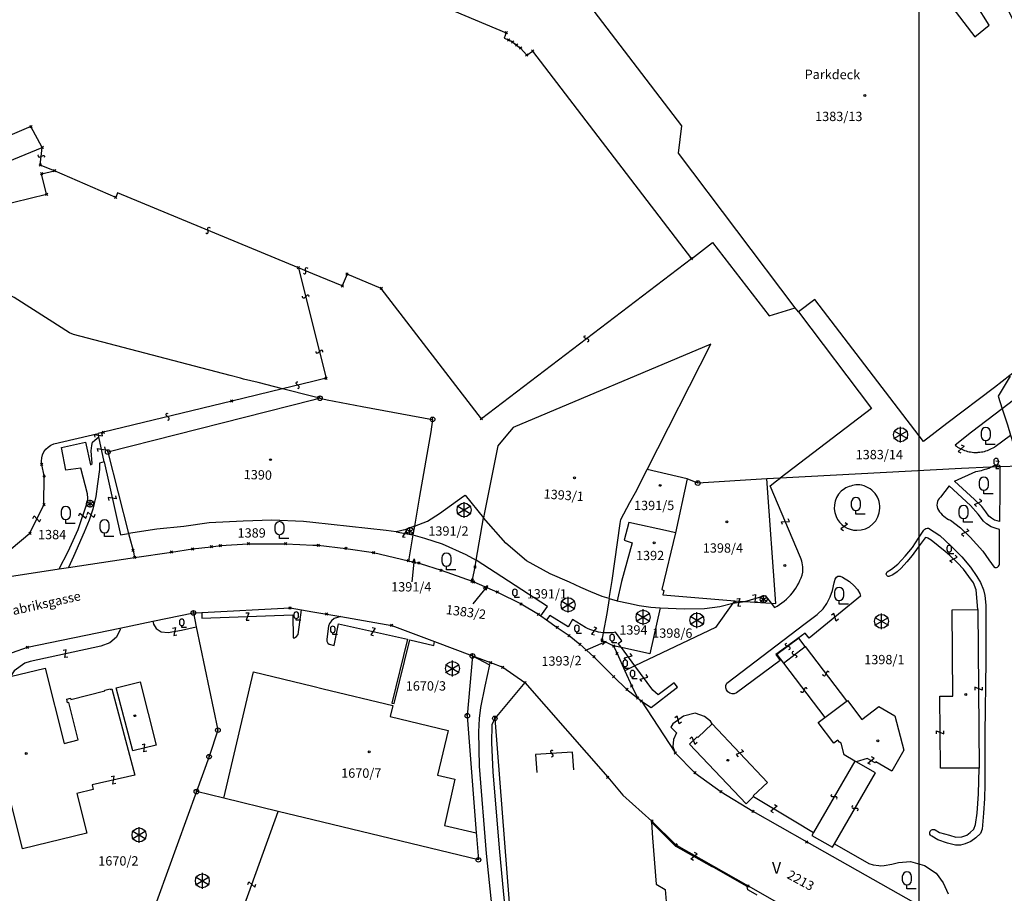
# Model space of a CAD drawing. Extents: x -69335 to -68147, y 213489 to 215106.
# Drawn here: x -68813 to -68602, y 213704 to 213892 of the extents above; entities that cross this region are included whole.
import ezdxf
from ezdxf.enums import TextEntityAlignment as Align

# ---------------------------------------------------------------- set-up
doc = ezdxf.new("R2010")
doc.units = 0
doc.header["$MEASUREMENT"] = 0
doc.layers.get('0').update_dxf_attribs({"linetype": 'CONTINUOUS'})
for name, color, linetype in [('AUSSCHNITT', 1, 'CONTINUOUS'), ('GG', 7, 'CONTINUOUS'), ('GN', 7, 'CONTINUOUS'), ('GP', 2, 'CONTINUOUS'), ('HG', 1, 'CONTINUOUS'), ('HL', 11, 'CONTINUOUS'), ('NG', 3, 'CONTINUOUS'), ('NS', 3, 'CONTINUOUS'), ('PN', 7, 'CONTINUOUS'), ('SB', 150, 'CONTINUOUS'), ('SG', 150, 'CONTINUOUS'), ('SS', 150, 'CONTINUOUS'), ('VS', 3, 'CONTINUOUS')]:
    doc.layers.add(name, color=color, linetype=linetype)
doc.styles.add('NORM', font='romans.shx', dxfattribs={"oblique": 15})

# ---------------------------------------------------------------- blocks, each defined once
blk = doc.blocks.new('GN1')
at = {"layer": 'GN', "style": 'NORM', "oblique": 15, "flags": 4}
blk.add_attdef('3', text='', height=2, dxfattribs=at).set_placement((0, 0), align=Align.MIDDLE_CENTER)
blk = doc.blocks.new('FIG024')
blk.add_line((0, 0), (0, 0.5))
blk.add_circle((0, 0), 0.5)
at = {"style": 'NORM', "oblique": 15, "flags": 1}
blk.add_attdef('PNUM', (1.14, -0.51), '', height=1, dxfattribs=at)
blk = doc.blocks.new('FIG020')
for p, q in [((-0.25, 0.25), (0.25, -0.25)), ((-0.25, -0.25), (0.25, 0.25))]:
    blk.add_line(p, q)
at = {"style": 'NORM', "oblique": 15, "flags": 1}
blk.add_attdef('PNUM', (1.14, -0.51), '', height=1, dxfattribs=at)
blk = doc.blocks.new('FIG124')
at = {"color": 0}
blk.add_line((0, 0), (0, 0.5), dxfattribs=at)
blk.add_circle((0, 0), 0.5, dxfattribs=at)
blk = doc.blocks.new('FIG052')
for p, q in [((-1, 2.6), (-1, 1.8)), ((1, 1.8), (1, 2.6)), ((0, 0), (0, 0.8)), ((2, 0), (0, 0))]:
    blk.add_line(p, q)
for centre, start, end in [((0, 2.6), 0, 180), ((0, 1.8), 180, 0)]:
    blk.add_arc(centre, 1, start, end)
blk = doc.blocks.new('FIG041')
at = {"color": 0}
blk.add_circle((0, 0), 0.2, dxfattribs=at)
blk = doc.blocks.new('FIG063')
for p, q in [((-1.47, 0.85), (1.47, -0.85)), ((-1.47, -0.85), (1.47, 0.85)), ((0, -1.7), (0, 1.7))]:
    blk.add_line(p, q)
blk.add_circle((0, 0), 1.5)
blk = doc.blocks.new('FIG031')
blk.add_lwpolyline([(0.224, 0.656, 0.72), (-0.224, 0.4), (0.224, -0.4, -0.72), (-0.224, -0.656)], format="xyb")
blk = doc.blocks.new('FIG032')
for p, q in [((-0.32, 0.8), (0.32, 0.8)), ((0.32, 0.8), (-0.32, -0.8)), ((-0.32, -0.8), (0.32, -0.8))]:
    blk.add_line(p, q)
blk = doc.blocks.new('GNP')
for q in [(1, 0.35), (1, -0.35), (5, 0)]:
    blk.add_line((0, 0), q)
at = {"style": 'NORM', "oblique": 15, "flags": 4}
blk.add_attdef('3', text='', height=2, dxfattribs=at).set_placement((6, 0), align=Align.MIDDLE_CENTER)
blk = doc.blocks.new('FIG095')
at = {"style": 'NORM', "oblique": 15}
blk.add_text('V', height=2.5, dxfattribs=at).set_placement((-1.07, 0))

msp = doc.modelspace()

# ---------------------------------------------------------------- linework, layer by layer
at = {"layer": 'AUSSCHNITT'}
msp.add_lwpolyline([(-68619.777, 214108.758), (-68217.134, 214108.758), (-68217.134, 213638.651), (-68619.777, 213638.651)], close=True, dxfattribs=at)
at = {"layer": 'GG'}
for points in [[(-68649.268, 213942.492), (-68607.837, 213888.374), (-68604.734, 213890.831), (-68607.544, 213895.278)], [(-68750, 213900.083), (-68738.2, 213904.92), (-68736.47, 213901.02), (-68708.47, 213889.22), (-68708.934, 213888.036), (-68707.97, 213887.68), (-68707.09, 213887.24), (-68706.24, 213886.59), (-68705.39, 213885.93), (-68704.06, 213884.45), (-68702.83, 213885.31), (-68668.72, 213840.69), (-68664.172, 213844.213), (-68652.005, 213828.462), (-68646.406, 213830.201)], [(-68600.673, 213893.98), (-68597.98, 213888.714), (-68595.58, 213882.922), (-68576.73, 213837.275), (-68575.592, 213834.573), (-68600.311, 213815.624), (-68603.643, 213813.07), (-68613.818, 213805.311), (-68618.863, 213801.464), (-68642.23, 213831.93), (-68645.71, 213829.28), (-68646.406, 213830.201), (-68671.45, 213863.36), (-68670.78, 213869.28), (-68695.36, 213901.54)], [(-68840.274, 213851.335), (-68834.3, 213853.86), (-68808.12, 213864.61), (-68810.55, 213869.09), (-68818.68, 213865.67), (-68845.031, 213854.826)], [(-68750, 213811.127), (-68756.533, 213812.788), (-68761.77, 213814.12), (-68764.87, 213814.87), (-68765.55, 213815.09), (-68767.74, 213815.67), (-68801.4, 213824.43), (-68802.25, 213824.8), (-68806.61, 213827.57), (-68814.13, 213832.35), (-68815.34, 213833.04), (-68835.328, 213847.706), (-68840.274, 213851.335)], [(-68645.71, 213829.28), (-68630.047, 213808.522), (-68649.615, 213793.604)], [(-68678.19, 213795.43), (-68664.51, 213822.36), (-68707.01, 213804.44), (-68708.53, 213802.63), (-68710.31, 213800.54), (-68713.14, 213786.22), (-68713.345, 213785.049)], [(-68600.23, 213815.5), (-68602.843, 213811.178), (-68601.963, 213808.495), (-68600.82, 213805.01), (-68600.144, 213802.836), (-68598.174, 213796.503), (-68598.07, 213796.17)], [(-68748.48, 213810.74), (-68750, 213811.127)], [(-68750, 213810.354), (-68794.05, 213799.18), (-68789.565, 213781.736)], [(-68748.48, 213810.74), (-68750, 213810.354)], [(-68748.48, 213810.74), (-68746.96, 213810.44), (-68739.41, 213809.01), (-68724.3, 213806.22), (-68724.68, 213803.54), (-68727.1, 213789.76), (-68728.206, 213783.273)], [(-68686.376, 213767.719), (-68685.738, 213771.585), (-68684.03, 213783.88), (-68683.84, 213784.71), (-68681.91, 213788.34), (-68680.71, 213790.48), (-68678.19, 213795.43)], [(-68669.63, 213793.42), (-68678.19, 213795.43)], [(-68598.07, 213796.17), (-68602.468, 213795.999), (-68604.476, 213795.921), (-68610.67, 213795.68), (-68649.615, 213793.604)], [(-68669.63, 213793.42), (-68672.15, 213781.84)], [(-68652.51, 213793.45), (-68667.34, 213792.53), (-68669.63, 213793.42)], [(-68659.41, 213767.26), (-68657.216, 213767.113), (-68651.572, 213766.735), (-68650.6, 213766.67), (-68652.51, 213793.45)], [(-68649.615, 213793.604), (-68652.51, 213793.45)], [(-68728.206, 213783.273), (-68725.365, 213784.372), (-68722.783, 213785.97), (-68717.674, 213789.702), (-68717.275, 213789.955), (-68713.345, 213785.049)], [(-68750, 213784.043), (-68751.983, 213784.259), (-68758.819, 213784.543), (-68764.944, 213784.354), (-68772.281, 213783.968), (-68777.747, 213783.214), (-68783.5, 213782.621), (-68789.565, 213781.736)], [(-68728.206, 213783.273), (-68730.222, 213782.517), (-68732.106, 213782.093), (-68734.274, 213782.329), (-68750, 213784.043)], [(-68714.925, 213776.002), (-68713.345, 213785.049)], [(-68686.376, 213767.719), (-68687.904, 213768.215), (-68690.28, 213769.184), (-68692.444, 213770.082), (-68694.907, 213771.263), (-68699.075, 213773.065), (-68704.134, 213775.847), (-68708.587, 213779.64), (-68713.345, 213785.049)], [(-68672.15, 213781.84), (-68673.63, 213782.2), (-68682.153, 213784.072), (-68683.174, 213780.255), (-68681.456, 213779.691), (-68683.69, 213771.42), (-68684.656, 213767.262)], [(-68789.565, 213781.736), (-68789.349, 213780.894), (-68788.62, 213778.06), (-68788.3, 213776.59)], [(-68728.206, 213783.273), (-68728.527, 213781.392)], [(-68672.15, 213781.84), (-68675.06, 213769.66), (-68674.66, 213769.5), (-68674.83, 213768.51), (-68659.41, 213767.26)], [(-68788.3, 213776.59), (-68780.38, 213777.72), (-68775.82, 213778.39), (-68771.81, 213778.87), (-68769.85, 213779.1), (-68763.87, 213779.5), (-68755.87, 213779.52), (-68752.788, 213779.358), (-68750, 213779.225)], [(-68728.527, 213781.392), (-68729.47, 213775.86)], [(-68728.527, 213781.392), (-68725.999, 213780.697), (-68722.214, 213779.462), (-68717.154, 213777.217), (-68714.925, 213776.002)], [(-68750, 213779.225), (-68748.86, 213779.17), (-68742.91, 213778.51), (-68736.98, 213777.61), (-68730.941, 213776.203), (-68729.47, 213775.86)], [(-68829.06, 213772.8), (-68826.64, 213771.77), (-68824.14, 213771.43), (-68821.15, 213771.68), (-68814.21, 213772.59), (-68804.509, 213774.088), (-68802.47, 213774.402), (-68788.3, 213776.59)], [(-68729.47, 213775.86), (-68727.24, 213775.37), (-68726.935, 213775.271), (-68722.47, 213773.82), (-68715.81, 213771.44)], [(-68715.81, 213771.44), (-68715.75, 213771.76), (-68715.18, 213774.54), (-68714.925, 213776.002)], [(-68701.042, 213763.996), (-68699.633, 213766.045), (-68714.925, 213776.002)], [(-68715.81, 213771.44), (-68715.44, 213771.31), (-68710.36, 213769.12), (-68705.28, 213766.6), (-68701.57, 213764.36), (-68701.042, 213763.996)], [(-68686.376, 213767.719), (-68686.901, 213764.541), (-68687.636, 213760.405)], [(-68686.376, 213767.719), (-68684.656, 213767.262)], [(-68684.656, 213767.262), (-68682.247, 213766.723), (-68679.899, 213766.233), (-68677.449, 213765.898), (-68675.438, 213765.749)], [(-68659.805, 213766.716), (-68663.55, 213761.56), (-68680.829, 213753.278), (-68682.997, 213752.239)], [(-68675.438, 213765.749), (-68670.277, 213765.566), (-68665.877, 213765.638), (-68662.606, 213766.047), (-68659.805, 213766.716)], [(-68659.41, 213767.26), (-68659.805, 213766.716)], [(-68823.32, 213750.54), (-68821.46, 213752.47), (-68819.22, 213753.87), (-68816.77, 213755.18), (-68814.48, 213756.15), (-68811.3, 213757.28), (-68791.476, 213761.386), (-68784.339, 213762.864), (-68775.67, 213764.66)], [(-68775.67, 213764.66), (-68773.815, 213764.756), (-68754.91, 213765.74), (-68752.426, 213765.325), (-68750, 213764.919)], [(-68775.67, 213764.66), (-68775.039, 213761.653), (-68770.39, 213739.48), (-68772.29, 213733.79), (-68775.01, 213726.29)], [(-68750, 213764.919), (-68747.02, 213764.42), (-68743.999, 213763.895), (-68733.05, 213761.99), (-68723.903, 213758.523), (-68715.74, 213755.43)], [(-68675.438, 213765.749), (-68677.62, 213755.85), (-68683.742, 213757.202)], [(-68701.042, 213763.996), (-68699.832, 213763.161), (-68697.51, 213761.56), (-68694.98, 213759.79), (-68692.64, 213757.92), (-68689.65, 213755.25), (-68685.43, 213751), (-68682.55, 213748.23), (-68680.28, 213746.39)], [(-68687.636, 213760.405), (-68687.92, 213758.81), (-68686.754, 213758.234), (-68685.695, 213757.711), (-68685.41, 213757.57)], [(-68683.742, 213757.202), (-68684.404, 213758.093), (-68683.66, 213758.669), (-68684.817, 213760.231), (-68685.012, 213760.495)], [(-68683.742, 213757.202), (-68685.154, 213757.513), (-68685.41, 213757.57)], [(-68685.41, 213757.57), (-68684.67, 213755.93), (-68682.997, 213752.239)], [(-68715.74, 213755.43), (-68716.83, 213742.57), (-68714.903, 213717.421)], [(-68715.74, 213755.43), (-68711.85, 213753.98), (-68709.22, 213752.98), (-68704.46, 213749.7)], [(-68769.106, 213724.862), (-68762.737, 213752.013), (-68750, 213748.933)], [(-68682.997, 213752.239), (-68681.51, 213748.96), (-68680.28, 213746.39)], [(-68704.46, 213749.7), (-68710.92, 213742.02), (-68706.31, 213683.06), (-68706.162, 213682.306), (-68704.6, 213674.37)], [(-68704.46, 213749.7), (-68686.67, 213729.38), (-68683.47, 213725.5), (-68677.2, 213719.97), (-68672.07, 213714.86), (-68671.92, 213714.77), (-68656.52, 213706.02), (-68645.373, 213699.657), (-68634.784, 213693.627), (-68631.84, 213691.95), (-68625.02, 213688.07), (-68625.07, 213687.1)], [(-68750, 213748.933), (-68747.758, 213748.391), (-68732.806, 213744.75), (-68733.403, 213742.393), (-68720.943, 213739.383), (-68723.27, 213729.85), (-68719.502, 213728.936), (-68721.745, 213719.03), (-68714.903, 213717.421)], [(-68680.28, 213746.39), (-68679.44, 213745.71), (-68672.276, 213734.762), (-68672.17, 213734.6), (-68667.97, 213730.32), (-68662.32, 213726.24), (-68655.5, 213722.06), (-68643.95, 213715.5), (-68617.2, 213700.41), (-68616.825, 213700.187), (-68609.07, 213695.57)], [(-68775.01, 213726.29), (-68787.45, 213691.95), (-68789.66, 213685.57)], [(-68769.106, 213724.862), (-68775.01, 213726.29)], [(-68750, 213720.239), (-68757.484, 213722.05), (-68769.106, 213724.862)], [(-68714.903, 213717.421), (-68714.852, 213716.762), (-68714.46, 213711.64), (-68750, 213720.239)]]:
    msp.add_lwpolyline(points, dxfattribs=at)
for points in [[(-68686.258, 213760.37, -0.0317487), (-68687.636, 213760.405)], [(-68685.012, 213760.495, -0.0297184), (-68686.258, 213760.37)]]:
    msp.add_lwpolyline(points, format="xyb", dxfattribs=at)
at = {"layer": 'HG'}
for points in [[(-68847.391, 213829.793), (-68845.03, 213826.42), (-68840.37, 213807.05), (-68835.63, 213787.46), (-68833.22, 213782.56), (-68829.61, 213779.09), (-68825.09, 213777.1), (-68820.39, 213776.78), (-68814.81, 213778.44), (-68810.76, 213781.78), (-68807.75, 213787.88), (-68807.71, 213794.07), (-68808.24, 213796.56)], [(-68805.629, 213800.931), (-68796.103, 213803.182)], [(-68606.91, 213731.354), (-68615.227, 213731.287), (-68615.351, 213746.774), (-68612.538, 213746.797), (-68612.687, 213765.333), (-68607.183, 213765.377)], [(-68607.183, 213765.377), (-68606.91, 213731.354)], [(-68814.938, 213750.993), (-68807.476, 213752.817), (-68803.4, 213736.62), (-68800.382, 213737.427), (-68802.411, 213745.434), (-68802.665, 213745.37), (-68802.842, 213746.149), (-68802.038, 213746.337), (-68801.976, 213746.092), (-68794.655, 213747.939), (-68794.691, 213748.082), (-68793.529, 213748.38), (-68793.492, 213748.243), (-68793.171, 213748.33), (-68788.237, 213729.795), (-68797.393, 213727.733), (-68797.193, 213726.723), (-68800.72, 213725.853), (-68798.579, 213717.36), (-68812.345, 213713.973), (-68820.771, 213747.388)], [(-68788.663, 213735.029), (-68792.237, 213748.571), (-68787.058, 213749.856), (-68783.686, 213736.263), (-68788.663, 213735.029)], [(-68638.123, 213736.659), (-68641.507, 213741.1), (-68635.211, 213745.883), (-68632.107, 213741.786), (-68628.459, 213744.54), (-68625.029, 213742.592), (-68623.053, 213735.201), (-68625.649, 213730.699), (-68629.125, 213732.678), (-68629.26, 213732.441), (-68630.971, 213733.415), (-68633.351, 213732.691), (-68633.602, 213732.84), (-68635.866, 213734.178), (-68636.533, 213736.681), (-68636.923, 213736.919), (-68637.238, 213737.333), (-68638.123, 213736.659)], [(-68655.352, 213725.249), (-68656.97, 213723.673), (-68669.091, 213736.495), (-68667.449, 213738.047), (-68667.346, 213737.937), (-68664.263, 213740.852)], [(-68664.263, 213740.852), (-68652.372, 213728.273), (-68655.455, 213725.358), (-68655.352, 213725.249)]]:
    msp.add_lwpolyline(points, dxfattribs=at)
msp.add_lwpolyline([(-68808.24, 213796.56, -0.3738741), (-68805.629, 213800.931)], format="xyb", dxfattribs=at)
at = {"layer": 'HL'}
for points in [[(-68795.958, 213802.496), (-68796.103, 213803.182)], [(-68794.828, 213797.125), (-68795.958, 213802.496)], [(-68794.828, 213797.125), (-68791.331, 213781.435), (-68789.565, 213781.736)], [(-68645.255, 213776.548), (-68651.767, 213791.96), (-68650.411, 213792.997), (-68649.615, 213793.604)], [(-68659.805, 213766.716), (-68657.216, 213767.113), (-68652.851, 213768.399), (-68651.572, 213766.735), (-68650.872, 213765.824)], [(-68654.563, 213704.036), (-68656.45, 213705.114), (-68656.6, 213705.2), (-68656.7, 213705.9), (-68663.916, 213709.976), (-68664.237, 213710.158), (-68672.1, 213714.6), (-68673.308, 213715.785), (-68677.17, 213719.572), (-68677.3, 213719.7), (-68677.05, 213716.372), (-68676.3, 213706.4), (-68674.334, 213705.301), (-68674.049, 213701.814)]]:
    msp.add_lwpolyline(points, dxfattribs=at)
for points in [[(-68644.78, 213773.377, 0.1036891), (-68645.255, 213776.548)], [(-68650.872, 213765.824, 0.215667), (-68644.78, 213773.377)]]:
    msp.add_lwpolyline(points, format="xyb", dxfattribs=at)
at = {"layer": 'NG'}
for points in [[(-68593.161, 213815.231), (-68601.963, 213808.495), (-68608.546, 213803.458), (-68612.074, 213800.653), (-68611.806, 213800.455), (-68611.53, 213800.269), (-68611.245, 213800.096), (-68610.953, 213799.937), (-68610.654, 213799.791), (-68610.348, 213799.659), (-68610.037, 213799.54), (-68609.721, 213799.436), (-68609.4, 213799.347), (-68609.075, 213799.272), (-68608.748, 213799.212), (-68608.418, 213799.167), (-68608.086, 213799.137), (-68607.754, 213799.123), (-68607.421, 213799.123), (-68607.28, 213799.128), (-68607.088, 213799.139), (-68606.757, 213799.17), (-68606.427, 213799.216), (-68606.099, 213799.276), (-68605.775, 213799.352), (-68605.455, 213799.442), (-68605.139, 213799.547), (-68604.828, 213799.666), (-68604.523, 213799.8), (-68604.224, 213799.947), (-68603.932, 213800.107), (-68603.648, 213800.281), (-68603.467, 213800.401), (-68600.144, 213802.836)], [(-68804.509, 213774.088), (-68802.561, 213777.871), (-68800.397, 213782.553), (-68798.412, 213788.508), (-68798.315, 213789.331), (-68798.412, 213790.251), (-68799.865, 213795.77), (-68803.061, 213795.286), (-68803.981, 213800.175), (-68798.799, 213801.289), (-68797.782, 213796.448), (-68797.395, 213796.738), (-68797.589, 213799.449), (-68797.492, 213800.611), (-68797.298, 213801.337), (-68796.862, 213801.773), (-68795.958, 213802.496)], [(-68794.828, 213797.125), (-68795.797, 213796.787), (-68795.797, 213795.431), (-68796.233, 213792.381), (-68796.62, 213789.622), (-68797.25, 213786.911), (-68798.073, 213784.538), (-68799.09, 213781.972), (-68801.445, 213776.769), (-68802.47, 213774.402)], [(-68603.46, 213796.405), (-68603.147, 213796.48), (-68602.856, 213796.474), (-68602.611, 213796.357), (-68602.489, 213796.247), (-68602.468, 213795.999), (-68602.472, 213791.31), (-68602.544, 213784.26), (-68603.052, 213784.395), (-68603.593, 213784.564), (-68604.292, 213784.981), (-68604.844, 213785.444), (-68605.51, 213786.391), (-68606.355, 213787.507), (-68607.933, 213789.037), (-68612.18, 213792.937), (-68607.631, 213795.008)], [(-68602.575, 213775.054), (-68602.52, 213782.586), (-68603.241, 213782.766), (-68604.353, 213783.171), (-68605.33, 213783.757), (-68605.946, 213784.358), (-68607.102, 213785.83), (-68608.756, 213787.742), (-68613.335, 213791.916), (-68615.218, 213789.519)], [(-68613.076, 213784.555), (-68610.903, 213782.961), (-68608.87, 213780.897), (-68606.121, 213777.938), (-68604.814, 213776.076), (-68603.702, 213774.469)], [(-68732.106, 213782.093), (-68728.527, 213781.392)], [(-68626.646, 213773.46), (-68625.752, 213774.017), (-68624.36, 213775.136), (-68622.777, 213776.868), (-68621.219, 213778.738), (-68619.91, 213780.72), (-68618.775, 213782.427)], [(-68617.797, 213782.823), (-68615.384, 213781.295), (-68613.023, 213779.083), (-68610.616, 213776.729), (-68608.738, 213774.455), (-68607.416, 213772.498), (-68606.596, 213771.176), (-68605.987, 213769.616), (-68605.67, 213768.373), (-68605.485, 213766.31), (-68605.51, 213754.369), (-68605.665, 213738.776), (-68605.693, 213727.784), (-68605.746, 213724.796), (-68605.957, 213721.649), (-68606.248, 213718.211), (-68606.602, 213717.323), (-68607.634, 213716.344), (-68608.719, 213715.551), (-68609.935, 213715.049), (-68610.888, 213714.758), (-68611.972, 213714.758), (-68613.718, 213715.207), (-68615.781, 213715.921), (-68617.077, 213716.688)], [(-68607.183, 213765.377), (-68607.581, 213769.636), (-68608.108, 213771.152), (-68609.094, 213772.497), (-68610.3, 213774.063), (-68611.542, 213775.42), (-68613.27, 213777.032), (-68614.175, 213777.821), (-68617.231, 213780.275), (-68617.904, 213780.739), (-68618.078, 213780.808), (-68618.333, 213780.82), (-68618.472, 213780.762), (-68618.739, 213780.46), (-68619.98, 213778.755), (-68621.303, 213776.958), (-68622.417, 213775.635), (-68623.653, 213774.249), (-68624.523, 213773.46), (-68625.474, 213772.857), (-68626.298, 213772.474)], [(-68661.107, 213749.541), (-68644.257, 213762.351), (-68641.673, 213764.288), (-68640.422, 213765.519), (-68639.634, 213766.649), (-68638.928, 213768.102), (-68638.423, 213769.455), (-68638.04, 213771.089), (-68637.858, 213771.876), (-68637.717, 213772.139), (-68637.515, 213772.361), (-68637.232, 213772.542), (-68636.768, 213772.522), (-68636.283, 213772.3), (-68634.769, 213771.432), (-68633.74, 213770.504), (-68633.053, 213769.677), (-68632.549, 213768.849), (-68632.367, 213768.264), (-68643.423, 213759.208), (-68644.25, 213760.318), (-68650.609, 213755.697), (-68649.66, 213754.445), (-68659.027, 213747.483)], [(-68773.815, 213764.756), (-68773.815, 213763.518), (-68754.292, 213764.246), (-68754.243, 213759.342), (-68753.927, 213759.318), (-68753.49, 213759.585), (-68753.15, 213760.046), (-68752.426, 213765.325)], [(-68784.339, 213762.864), (-68784.236, 213762.259), (-68783.645, 213761.31), (-68782.558, 213760.619), (-68781.095, 213760.417), (-68778.231, 213760.926), (-68775.039, 213761.653)], [(-68743.999, 213763.895), (-68745.455, 213763.44), (-68746.014, 213762.93), (-68746.402, 213762.396), (-68746.645, 213761.813), (-68747.034, 213759.046), (-68747.034, 213758.609), (-68746.791, 213758.172), (-68746.499, 213757.929), (-68745.431, 213757.662), (-68744.508, 213762.323), (-68729.693, 213759.039), (-68733.045, 213745.274), (-68732.535, 213745.177), (-68729.159, 213758.893), (-68724.011, 213757.655), (-68723.903, 213758.523)], [(-68691.459, 213761.507), (-68694.214, 213763.231), (-68694.847, 213762.236), (-68695.203, 213761.677), (-68699.123, 213764.13), (-68699.832, 213763.161)], [(-68791.476, 213761.386), (-68791.389, 213761.087), (-68792.207, 213759.446), (-68793.575, 213758.256), (-68795.54, 213757.546), (-68810.743, 213754.253), (-68811.858, 213753.856), (-68814.133, 213752.243), (-68814.938, 213750.993)], [(-68679.44, 213745.71), (-68677.363, 213744.345), (-68671.988, 213748.49), (-68671.663, 213748.742), (-68672.405, 213749.669), (-68675.813, 213747.084), (-68676.956, 213748.063), (-68680.829, 213753.278), (-68683.742, 213757.202)], [(-68715.74, 213755.43), (-68712.092, 213753.538), (-68713.107, 213748.903), (-68713.99, 213744.313), (-68714.321, 213742.018), (-68714.454, 213739.104), (-68714.287, 213731.742), (-68712.786, 213713.026), (-68709.736, 213683.289), (-68709.945, 213681.497)], [(-68710.92, 213742.02), (-68711.594, 213740.658), (-68711.638, 213736.774), (-68711.373, 213730.506), (-68709.96, 213714.13), (-68709.03, 213704.169), (-68707.441, 213688.809), (-68706.744, 213682.376)], [(-68664.263, 213740.852), (-68664.623, 213741.441), (-68665.875, 213742.421), (-68667.871, 213743.125), (-68670.404, 213742.465), (-68672.684, 213740.84), (-68673.12, 213740.125), (-68671.893, 213738.873), (-68672.52, 213737.474), (-68672.723, 213735.991), (-68672.276, 213734.762)], [(-68616.336, 213718.09), (-68615.411, 213717.534), (-68613.268, 213716.926), (-68611.893, 213716.503), (-68610.649, 213716.582), (-68609.565, 213716.9), (-68608.824, 213717.508), (-68608.084, 213718.222), (-68607.66, 213719.227), (-68607.317, 213721.686), (-68607.052, 213725.838), (-68606.91, 213731.354)], [(-68655.352, 213725.249), (-68646.637, 213720.025), (-68642.464, 213717.49), (-68642.812, 213716.887), (-68638.403, 213714.364), (-68637.988, 213715.083), (-68630.618, 213710.866), (-68629.679, 213710.535), (-68628.455, 213710.401), (-68628.07, 213710.367), (-68627.284, 213710.449), (-68625.678, 213710.685), (-68624.23, 213711.036), (-68621.645, 213711.255), (-68618.683, 213710.446), (-68616.112, 213708.748), (-68614.616, 213706.665), (-68613.598, 213704.352)], [(-68768.759, 213690.643), (-68757.484, 213722.05)]]:
    msp.add_lwpolyline(points, dxfattribs=at)
for points in [[(-68604.476, 213795.921, 0.0174718), (-68603.46, 213796.405)], [(-68607.631, 213795.008, 0.0606917), (-68604.476, 213795.921)], [(-68633.034, 213792.169, 0.1079392), (-68635.863, 213791.314)], [(-68628.237, 213787.149, 0.4178454), (-68633.034, 213792.169)], [(-68635.863, 213791.314, 0.3579361), (-68637.646, 213785.393)], [(-68615.218, 213789.519, 0.3664952), (-68615.676, 213786.712)], [(-68633.197, 213782.394, 0.4105896), (-68628.237, 213787.149)], [(-68615.676, 213786.712, 0.1315409), (-68613.076, 213784.555)], [(-68637.646, 213785.393, 0.2998625), (-68633.197, 213782.394)], [(-68618.775, 213782.427, -0.2941528), (-68617.797, 213782.823)], [(-68626.298, 213772.474, -0.7364603), (-68626.646, 213773.46)], [(-68603.702, 213774.469, 0.4766681), (-68602.575, 213775.054)], [(-68687.636, 213760.405, -0.0930079), (-68691.459, 213761.507)], [(-68659.027, 213747.483, -0.7772499), (-68661.107, 213749.541)], [(-68617.077, 213716.688, -1.0106998), (-68616.336, 213718.09)]]:
    msp.add_lwpolyline(points, format="xyb", dxfattribs=at)
at = {"layer": 'SG'}
for points in [[(-68805.49, 213859.59), (-68808.54, 213860.83), (-68808.12, 213864.61)], [(-68844.41, 213845.5), (-68835.328, 213847.706), (-68807.2, 213854.54), (-68808.28, 213858.95), (-68805.49, 213859.59)], [(-68753.09, 213838.77), (-68791.933, 213854.833), (-68792.32, 213853.88), (-68805.49, 213859.59)], [(-68668.72, 213840.69), (-68713.79, 213806.36), (-68735.31, 213834.34), (-68742.65, 213837.42), (-68743.7, 213834.88), (-68750, 213837.49)], [(-68750, 213837.49), (-68753.09, 213838.77)], [(-68753.09, 213838.77), (-68750, 213826.389)], [(-68750, 213826.389), (-68747.17, 213815.05), (-68750, 213814.366)], [(-68750, 213814.366), (-68756.533, 213812.788), (-68767.41, 213810.15), (-68794.97, 213803.45), (-68796.103, 213803.182)], [(-68644.246, 213757.467), (-68645.622, 213759.269), (-68650.339, 213755.718), (-68648.95, 213753.897)], [(-68648.95, 213753.897), (-68644.246, 213757.467)], [(-68644.246, 213757.467), (-68635.366, 213745.766)], [(-68648.95, 213753.897), (-68640.068, 213742.193)], [(-68693.93, 213730.95), (-68694.22, 213734.79), (-68702.17, 213734.23), (-68701.88, 213730.37)], [(-68633.602, 213732.84), (-68642.464, 213717.49)], [(-68637.988, 213715.083), (-68629.177, 213730.345), (-68633.351, 213732.691)]]:
    msp.add_lwpolyline(points, dxfattribs=at)

# ---------------------------------------------------------------- block references
at = {"layer": 'GN'}
ref = msp.add_blockref('GN1', (-68637.06, 213871.268), dxfattribs=at)
ref.add_attrib('63105', '1383/13', dxfattribs={"height": 2, "style": 'NORM', "oblique": 15}).set_placement((-68637.06, 213871.268), align=Align.MIDDLE_CENTER)
ref = msp.add_blockref('GN1', (-68628.359, 213798.654), dxfattribs=at)
ref.add_attrib('63105', '1383/14', dxfattribs={"height": 2, "style": 'NORM', "oblique": 15}).set_placement((-68628.359, 213798.654), align=Align.MIDDLE_CENTER)
ref = msp.add_blockref('GN1', (-68761.82, 213794.314), dxfattribs=dict(at, rotation=358.328))
ref.add_attrib('63105', '1390', dxfattribs={"height": 2, "rotation": 358.328, "style": 'NORM', "oblique": 15}).set_placement((-68761.82, 213794.314), align=Align.MIDDLE_CENTER)
ref = msp.add_blockref('GN1', (-68696.125, 213789.945), dxfattribs=dict(at, rotation=355.9210000000001))
ref.add_attrib('63105', '1393/1', dxfattribs={"height": 2, "rotation": 355.921, "style": 'NORM', "oblique": 15}).set_placement((-68696.125, 213789.945), align=Align.MIDDLE_CENTER)
ref = msp.add_blockref('GN1', (-68676.712, 213787.731), dxfattribs=at)
ref.add_attrib('63105', '1391/5', dxfattribs={"height": 2, "style": 'NORM', "oblique": 15}).set_placement((-68676.712, 213787.731), align=Align.MIDDLE_CENTER)
ref = msp.add_blockref('GN1', (-68806.001, 213781.481), dxfattribs=at)
ref.add_attrib('63105', '1384', dxfattribs={"height": 2, "style": 'NORM', "oblique": 15}).set_placement((-68806.001, 213781.481), align=Align.MIDDLE_CENTER)
ref = msp.add_blockref('GN1', (-68763.149, 213781.835), dxfattribs=at)
ref.add_attrib('63105', '1389', dxfattribs={"height": 2, "style": 'NORM', "oblique": 15}).set_placement((-68763.149, 213781.835), align=Align.MIDDLE_CENTER)
ref = msp.add_blockref('GN1', (-68720.886, 213782.244), dxfattribs=at)
ref.add_attrib('63105', '1391/2', dxfattribs={"height": 2, "style": 'NORM', "oblique": 15}).set_placement((-68720.886, 213782.244), align=Align.MIDDLE_CENTER)
ref = msp.add_blockref('GN1', (-68661.94, 213778.6), dxfattribs=at)
ref.add_attrib('63105', '1398/4', dxfattribs={"height": 2, "style": 'NORM', "oblique": 15}).set_placement((-68661.94, 213778.6), align=Align.MIDDLE_CENTER)
ref = msp.add_blockref('GN1', (-68677.578, 213776.987), dxfattribs=at)
ref.add_attrib('63105', '1392', dxfattribs={"height": 2, "style": 'NORM', "oblique": 15}).set_placement((-68677.578, 213776.987), align=Align.MIDDLE_CENTER)
ref = msp.add_blockref('GN1', (-68699.751, 213768.754), dxfattribs=at)
ref.add_attrib('63105', '1391/1', dxfattribs={"height": 2, "style": 'NORM', "oblique": 15}).set_placement((-68699.751, 213768.754), align=Align.MIDDLE_CENTER)
ref = msp.add_blockref('GN1', (-68681.16, 213760.998), dxfattribs=at)
ref.add_attrib('63105', '1394', dxfattribs={"height": 2, "style": 'NORM', "oblique": 15}).set_placement((-68681.16, 213760.998), align=Align.MIDDLE_CENTER)
ref = msp.add_blockref('GN1', (-68672.802, 213760.325), dxfattribs=at)
ref.add_attrib('63105', '1398/6', dxfattribs={"height": 2, "style": 'NORM', "oblique": 15}).set_placement((-68672.802, 213760.325), align=Align.MIDDLE_CENTER)
ref = msp.add_blockref('GN1', (-68627.269, 213754.636), dxfattribs=at)
ref.add_attrib('63105', '1398/1', dxfattribs={"height": 2, "style": 'NORM', "oblique": 15}).set_placement((-68627.269, 213754.636), align=Align.MIDDLE_CENTER)
ref = msp.add_blockref('GN1', (-68725.735, 213748.985), dxfattribs=at)
ref.add_attrib('63105', '1670/3', dxfattribs={"height": 2, "style": 'NORM', "oblique": 15}).set_placement((-68725.735, 213748.985), align=Align.MIDDLE_CENTER)
ref = msp.add_blockref('GN1', (-68739.609, 213730.256), dxfattribs=at)
ref.add_attrib('63105', '1670/7', dxfattribs={"height": 2, "style": 'NORM', "oblique": 15}).set_placement((-68739.609, 213730.256), align=Align.MIDDLE_CENTER)
ref = msp.add_blockref('GN1', (-68791.774, 213711.408), dxfattribs=at)
ref.add_attrib('63105', '1670/2', dxfattribs={"height": 2, "style": 'NORM', "oblique": 15}).set_placement((-68791.774, 213711.408), align=Align.MIDDLE_CENTER)
ref = msp.add_blockref('GN1', (-68645.236, 213707.227), dxfattribs=dict(at, rotation=331.4560000000001))
ref.add_attrib('63105', '2213', dxfattribs={"height": 2, "rotation": 331.456, "style": 'NORM', "oblique": 15}).set_placement((-68645.236, 213707.227), align=Align.MIDDLE_CENTER)
at = {"layer": 'GP'}
for name, p in [('FIG020', (-68708.47, 213889.22)), ('FIG020', (-68707.97, 213887.68)), ('FIG020', (-68707.09, 213887.24)), ('FIG020', (-68706.24, 213886.59)), ('FIG020', (-68705.39, 213885.93)), ('FIG020', (-68702.83, 213885.31)), ('FIG020', (-68704.06, 213884.45)), ('FIG020', (-68810.55, 213869.09)), ('FIG020', (-68808.12, 213864.61)), ('FIG020', (-68808.54, 213860.83)), ('FIG020', (-68805.49, 213859.59)), ('FIG020', (-68808.28, 213858.95)), ('FIG020', (-68807.2, 213854.54)), ('FIG020', (-68792.32, 213853.88)), ('FIG020', (-68668.72, 213840.69)), ('FIG020', (-68753.09, 213838.77)), ('FIG020', (-68742.65, 213837.42)), ('FIG020', (-68743.7, 213834.88)), ('FIG020', (-68735.31, 213834.34)), ('FIG020', (-68747.17, 213815.05)), ('FIG124', (-68748.48, 213810.74)), ('FIG020', (-68767.41, 213810.15)), ('FIG124', (-68724.3, 213806.22)), ('FIG020', (-68713.79, 213806.36)), ('FIG020', (-68794.97, 213803.45)), ('FIG124', (-68794.05, 213799.18)), ('FIG020', (-68808.24, 213796.56)), ('FIG020', (-68807.71, 213794.07)), ('FIG124', (-68667.34, 213792.53)), ('FIG020', (-68807.75, 213787.88)), ('FIG020', (-68810.76, 213781.78)), ('FIG020', (-68769.85, 213779.1)), ('FIG020', (-68763.87, 213779.5)), ('FIG020', (-68755.87, 213779.52)), ('FIG020', (-68748.86, 213779.17)), ('FIG020', (-68788.62, 213778.06)), ('FIG020', (-68780.38, 213777.72)), ('FIG020', (-68775.82, 213778.39)), ('FIG020', (-68771.81, 213778.87)), ('FIG020', (-68742.91, 213778.51)), ('FIG020', (-68736.98, 213777.61)), ('FIG020', (-68788.3, 213776.59)), ('FIG020', (-68729.47, 213775.86)), ('FIG020', (-68727.24, 213775.37)), ('FIG020', (-68722.47, 213773.82)), ('FIG020', (-68715.18, 213774.54)), ('FIG020', (-68715.81, 213771.44)), ('FIG020', (-68715.75, 213771.76)), ('FIG020', (-68715.44, 213771.31)), ('FIG020', (-68710.36, 213769.12)), ('FIG020', (-68705.28, 213766.6)), ('FIG124', (-68775.67, 213764.66)), ('FIG020', (-68754.91, 213765.74)), ('FIG020', (-68747.02, 213764.42)), ('FIG020', (-68701.57, 213764.36)), ('FIG020', (-68733.05, 213761.99)), ('FIG020', (-68697.51, 213761.56)), ('FIG020', (-68694.98, 213759.79)), ('FIG020', (-68692.64, 213757.92)), ('FIG020', (-68687.92, 213758.81)), ('FIG020', (-68811.3, 213757.28)), ('FIG020', (-68685.41, 213757.57)), ('FIG020', (-68684.67, 213755.93)), ('FIG024', (-68715.74, 213755.43)), ('FIG020', (-68711.85, 213753.98)), ('FIG020', (-68689.65, 213755.25)), ('FIG020', (-68709.22, 213752.98)), ('FIG020', (-68704.46, 213749.7)), ('FIG020', (-68685.43, 213751)), ('FIG020', (-68682.55, 213748.23)), ('FIG020', (-68681.51, 213748.96)), ('FIG020', (-68680.28, 213746.39)), ('FIG020', (-68679.44, 213745.71)), ('FIG024', (-68716.83, 213742.57)), ('FIG024', (-68710.92, 213742.02)), ('FIG024', (-68770.39, 213739.48)), ('FIG024', (-68772.29, 213733.79)), ('FIG020', (-68672.17, 213734.6)), ('FIG020', (-68686.67, 213729.38)), ('FIG020', (-68667.97, 213730.32)), ('FIG024', (-68775.01, 213726.29)), ('FIG020', (-68662.32, 213726.24)), ('FIG020', (-68655.5, 213722.06)), ('FIG020', (-68677.2, 213719.97)), ('FIG020', (-68672.07, 213714.86)), ('FIG020', (-68671.92, 213714.77)), ('FIG020', (-68643.95, 213715.5)), ('FIG024', (-68714.46, 213711.64)), ('FIG020', (-68656.52, 213706.02))]:
    msp.add_blockref(name, p, dxfattribs=at)
at = {"layer": 'NS', "color": 1}
for p in [(-68631.467, 213875.742), (-68759.087, 213797.563), (-68693.83, 213793.671), (-68675.423, 213792.048), (-68661.077, 213784.202), (-68676.687, 213779.694), (-68648.625, 213774.824), (-68609.801, 213747.145), (-68788.219, 213742.589), (-68628.68, 213737.199), (-68737.883, 213734.838), (-68811.552, 213734.453), (-68660.876, 213733.009)]:
    msp.add_blockref('FIG041', p, dxfattribs=at)
at = {"layer": 'NS'}
for name, p in [('FIG063', (-68623.773, 213802.927)), ('FIG052', (-68605.482, 213800.847)), ('FIG052', (-68605.905, 213790.195)), ('FIG063', (-68717.533, 213786.765)), ('FIG052', (-68633.363, 213785.83)), ('FIG052', (-68803.062, 213783.887)), ('FIG052', (-68610.247, 213784.123)), ('FIG052', (-68794.744, 213781.076)), ('FIG052', (-68757.166, 213780.653)), ('FIG052', (-68721.328, 213773.898)), ('FIG052', (-68636.985, 213766.531)), ('FIG063', (-68695.19, 213766.414)), ('FIG063', (-68679.087, 213763.745)), ('FIG063', (-68667.512, 213763.114)), ('FIG063', (-68627.873, 213762.85)), ('FIG063', (-68720.025, 213752.715)), ('FIG063', (-68787.329, 213716.979)), ('FIG095', (-68650.336, 213708.675)), ('FIG063', (-68773.74, 213707.136)), ('FIG052', (-68622.409, 213705.437))]:
    msp.add_blockref(name, p, dxfattribs=at)
at = {"layer": 'PN'}
ref = msp.add_blockref('GNP', (-68728.265, 213776.295), dxfattribs=dict(at, rotation=264.316))
ref.add_attrib('63105', '1391/4', dxfattribs={"height": 2, "style": 'NORM', "oblique": 15}).set_placement((-68728.87, 213770.26), align=Align.MIDDLE_CENTER)
ref = msp.add_blockref('GNP', (-68712.512, 213770.482), dxfattribs=dict(at, rotation=230.704))
ref.add_attrib('63105', '1383/2', dxfattribs={"height": 2, "rotation": 352.484, "style": 'NORM', "oblique": 15}).set_placement((-68717.12, 213764.85), align=Align.MIDDLE_CENTER)
ref = msp.add_blockref('GNP', (-68687.04, 213758.536), dxfattribs=dict(at, rotation=203.6160000000001))
ref.add_attrib('63105', '1393/2', dxfattribs={"height": 2, "rotation": 1.203, "style": 'NORM', "oblique": 15}).set_placement((-68696.6, 213754.36), align=Align.MIDDLE_CENTER)
at = {"layer": 'SS'}
for name, p, rotation in [('FIG031', (-68808.33, 213862.72), 83.66000000000004), ('FIG031', (-68772.511, 213846.801), 157.533), ('FIG031', (-68751.545, 213838.13), 157.499), ('FIG031', (-68751.545, 213832.579), 284.0129999999999), ('FIG031', (-68691.255, 213823.525), 217.297), ('FIG031', (-68748.585, 213820.72), 284.0140000000001), ('FIG031', (-68753.266, 213813.577), 193.579), ('FIG031', (-68781.19, 213806.8), 193.664), ('FIG032', (-68796.03, 213802.839), 101.935), ('FIG032', (-68610.803, 213799.864), 333.974), ('FIG032', (-68795.393, 213799.811), 101.881), ('FIG032', (-68603.002, 213796.477), 358.819), ('FIG032', (-68793.079, 213789.28), 282.565), ('FIG032', (-68607.144, 213788.272), 135.885), ('FIG032', (-68799.404, 213785.531), 71.56499999999998), ('FIG032', (-68797.662, 213785.724), 250.8729999999999), ('FIG032', (-68809.255, 213784.83), 63.73599999999999), ('FIG032', (-68648.511, 213784.254), 112.905), ('FIG032', (-68635.872, 213783.226), 326.017), ('FIG032', (-68730.317, 213781.743), 348.918), ('FIG032', (-68609.887, 213781.929), 314.566), ('FIG032', (-68612.406, 213776.226), 136.989), ('FIG032', (-68658.511, 213766.914), 8.718000000000018), ('FIG032', (-68655.034, 213767.756), 16.41599999999999), ('FIG032', (-68764.053, 213763.882), 2.136000000000024), ('FIG032', (-68637.895, 213763.736), 219.321), ('FIG032', (-68779.663, 213760.672), 10.07800000000003), ('FIG032', (-68737.101, 213760.681), 347.5009999999999), ('FIG032', (-68689.599, 213760.778), 343.92), ('FIG031', (-68647.98, 213757.494), 216.973), ('FIG032', (-68803.141, 213755.9), 192.222), ('FIG031', (-68646.598, 213755.682), 37.19600000000003), ('FIG032', (-68682.285, 213755.24), 126.589), ('FIG031', (-68639.806, 213751.616), 307.195), ('FIG032', (-68678.893, 213750.671), 126.6), ('FIG031', (-68644.509, 213748.045), 307.194), ('FIG032', (-68607.047, 213748.366), 270.46), ('FIG032', (-68671.544, 213741.653), 215.478), ('FIG032', (-68615.289, 213739.031), 90.459), ('FIG032', (-68668.27, 213737.271), 43.38600000000002), ('FIG032', (-68786.175, 213735.646), 193.925), ('FIG031', (-68698.659, 213734.477), 184.0289999999999), ('FIG032', (-68658.317, 213734.562), 313.389), ('FIG032', (-68630.115, 213732.928), 150.349), ('FIG032', (-68792.815, 213728.764), 192.6919999999999), ('FIG031', (-68638.033, 213725.165), 240.001), ('FIG032', (-68650.995, 213722.637), 329.0600000000001), ('FIG031', (-68633.583, 213722.714), 60.00099999999997), ('FIG032', (-68668.169, 213712.379), 150.537), ('FIG032', (-68763.122, 213706.346), 70.252)]:
    msp.add_blockref(name, p, dxfattribs=dict(at, rotation=rotation))
at = {"layer": 'VS', "xscale": 0.5, "yscale": 0.5, "zscale": 0.5}
for name, p in [('FIG052', (-68603.287, 213796.037)), ('FIG063', (-68797.844, 213788.119)), ('FIG063', (-68729.15, 213782.239)), ('FIG052', (-68613.334, 213777.348)), ('FIG052', (-68706.622, 213767.941)), ('FIG063', (-68653.209, 213767.623)), ('FIG052', (-68753.563, 213763.065)), ('FIG052', (-68778.175, 213761.546)), ('FIG052', (-68745.744, 213760.006)), ('FIG052', (-68693.308, 213760.22)), ('FIG052', (-68685.749, 213758.253)), ('FIG052', (-68682.91, 213752.745)), ('FIG052', (-68681.348, 213750.52))]:
    msp.add_blockref(name, p, dxfattribs=at)
at = {"layer": 'VS', "color": 1, "xscale": 0.5, "yscale": 0.5, "zscale": 0.5}
msp.add_blockref('FIG041', (-68659.209, 213767.001), dxfattribs=at)

# ---------------------------------------------------------------- texts
at = {"layer": 'SB', "style": 'NORM', "oblique": 15}
for s, rotation, p in [('Parkdeck', 359.588, (-68644.394, 213879.313)), ('Fabriksgasse', 12.548, (-68815.778, 213763.84))]:
    msp.add_text(s, height=2, rotation=rotation, dxfattribs=at).set_placement(p)

doc.saveas('drawing.dxf')
